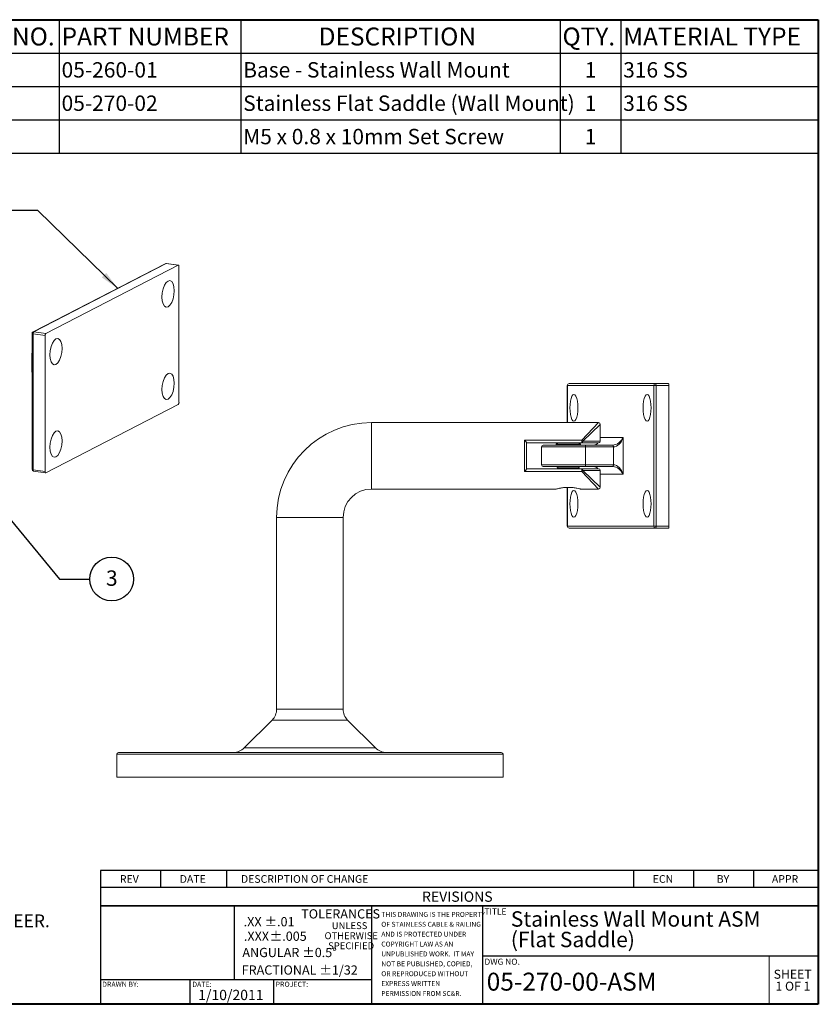
# Model space of a CAD drawing. Units: inches. Extents: x 0.2 to 10.8, y 0.2 to 8.3.
# Drawn here: x 4.3 to 10.8, y 0.2 to 8.3 of the extents above; entities that cross this region are included whole.
import ezdxf

# ---------------------------------------------------------------- set-up
doc = ezdxf.new("R2010")
doc.units = ezdxf.units.IN
doc.header["$MEASUREMENT"] = 0
doc.layers.add('BORDER', color=7, linetype='Continuous')
doc.layers.add('SLD-0', color=7, linetype='Continuous')
doc.styles.add('SLDTEXTSTYLE0', font='TXT', dxfattribs={"width": 0.51425})
doc.styles.add('SLDTEXTSTYLE1', font='TXT', dxfattribs={"width": 0.484})
doc.styles.add('SLDTEXTSTYLE2', font='TXT', dxfattribs={"width": 0.605})
doc.styles.add('SLDTEXTSTYLE3', font='TXT', dxfattribs={"width": 0.57})
doc.dimstyles.new('SLDDIMSTYLE0', dxfattribs={"dimtxt": 0, "dimasz": 0.156, "dimexe": 0, "dimexo": 0.0625, "dimgap": 0, "dimtad": 0, "dimtih": 1, "dimtoh": 1, "dimdec": 0, "dimrnd": 1e-09, "dimzin": 0, "dimdsep": 46, "dimtxsty": 'Standard', "dimsah": 1, "dimcen": 0.09, "dimadec": 0, "dimazin": 0, "dimtfac": 0.156, "dimtdec": 0, "dimtofl": 0, "dimtmove": 0, "dimatfit": 3, "dimfxl": 0, "dimtolj": 1, "dimtzin": 0, "dimarcsym": 0})

# ---------------------------------------------------------------- blocks, each defined once
blk = doc.blocks.new('SW_NOTE_0')
at = {"layer": 'BORDER', "color": 0, "char_height": 0.075, "attachment_point": 1, "style": 'SLDTEXTSTYLE1'}
for s, insert in [('.XXX ', (0, 0.0967)), ('±.005', (0.2094, 0.0967))]:
    blk.add_mtext(s, dxfattribs=dict(at, insert=insert))
blk = doc.blocks.new('SW_NOTE_1')
at = {"layer": 'BORDER', "color": 0, "attachment_point": 1, "style": 'SLDTEXTSTYLE2'}
for s, insert, char_height in [('\\LNOTES:', (0, 0.1611), 0.125), ('UNLESS OTHERWISE SPECIFIED', (0.7079, 0.1192), 0.083333), ('1.  DIMENSIONS ARE IN INCHES (MM).', (0, -0.0602), 0.104167), ('2.  MACHINED SURFACES TO BE 63 µIN MAX.', (0, -0.1991), 0.104167), ('3.  DO NOT SCALE DRAWING.', (0, -0.3379), 0.104167), ('4.  PART TO BE FREE OF BURRS AND SHARP EDGES.', (0, -0.4768), 0.104167), ('5.  ALL MATERIAL TO BE CLEAN, DEGREASED AND FREE', (0, -0.6157), 0.104167), ('     OF ALL IMPURITIES.', (0, -0.7546), 0.104167), ('6.  ANY CHANGE MUST BE AUTHORIZED BY AN SC&R ENGINEER.', (0, -0.8935), 0.104167)]:
    blk.add_mtext(s, dxfattribs=dict(at, insert=insert, char_height=char_height))
blk = doc.blocks.new('SW_NOTE_2')
at = {"layer": 'BORDER', "color": 0, "char_height": 0.07292, "attachment_point": 1}
for s, insert, style in [('SHEET', (0, 0.094), 'SLDTEXTSTYLE2'), ('1 OF 1', (0.0149, -0.0032), 'SLDTEXTSTYLE3')]:
    blk.add_mtext(s, dxfattribs=dict(at, insert=insert, style=style))
blk = doc.blocks.new('SW_NOTE_3')
at = {"layer": 'SLD-0', "color": 0, "char_height": 0.125, "attachment_point": 1, "style": 'SLDTEXTSTYLE2'}
for s, insert in [('Stainless Wall Mount ASM ', (0, 0.1611)), ('(Flat Saddle)', (0, -0.0055))]:
    blk.add_mtext(s, dxfattribs=dict(at, insert=insert))
blk = doc.blocks.new('SW_TABLEANNOTATION_0')
at = {"layer": 'SLD-0', "color": 0}
for p, q in [((0, 0), (0, -0.2874)), ((5.8333, 0), (0, 0)), ((0.4876, 0), (0.4876, -0.1352)), ((1.0242, 0), (1.0242, -0.1352)), ((4.3331, 0), (4.3331, -0.1352)), ((4.8207, 0), (4.8207, -0.1352)), ((5.3084, 0), (5.3084, -0.1352)), ((5.8333, -0.2874), (5.8333, 0)), ((0, -0.1352), (5.8333, -0.1352)), ((0, -0.2874), (5.8333, -0.2874))]:
    blk.add_line(p, q, dxfattribs=at)
at = {"layer": 'SLD-0', "color": 0, "attachment_point": 1, "style": 'SLDTEXTSTYLE2'}
for s, insert, char_height in [('REV', (0.1582, -0.0367), 0.0625), ('DATE', (0.6448, -0.0367), 0.0625), ('DESCRIPTION OF CHANGE', (1.1423, -0.0367), 0.0625), ('ECN', (4.489, -0.0367), 0.0625), ('BY', (5.009, -0.0367), 0.0625), ('APPR', (5.4574, -0.0367), 0.0625), ('REVISIONS', (2.6142, -0.17), 0.08333)]:
    blk.add_mtext(s, dxfattribs=dict(at, insert=insert, char_height=char_height))
blk = doc.blocks.new('SW_TABLEANNOTATION_1')
at = {"layer": 'SLD-0', "color": 0}
for p, q in [((0, 0), (0, -1.0846)), ((7.0734, 0), (0, 0)), ((0.9036, 0), (0.9036, -0.2718)), ((2.3797, 0), (2.3797, -0.2718)), ((4.9746, 0), (4.9746, -0.2718)), ((5.4677, 0), (5.4677, -0.2718)), ((7.0734, -1.0846), (7.0734, 0)), ((0, -0.2718), (7.0734, -0.2718)), ((0.9036, -0.2718), (0.9036, -1.0846)), ((2.3797, -0.2718), (2.3797, -1.0846)), ((4.9746, -0.2718), (4.9746, -1.0846)), ((5.4677, -0.2718), (5.4677, -1.0846)), ((0, -0.5428), (7.0734, -0.5428)), ((0, -0.8137), (7.0734, -0.8137)), ((0, -1.0846), (7.0734, -1.0846))]:
    blk.add_line(p, q, dxfattribs=at)
at = {"layer": 'SLD-0', "color": 0, "attachment_point": 1, "style": 'SLDTEXTSTYLE2'}
for s, insert, char_height in [('ITEM NO.', (0.0197, -0.0637), 0.14583), ('PART NUMBER', (0.9233, -0.0637), 0.145833), ('DESCRIPTION', (3.0128, -0.0637), 0.145833), ('QTY.', (4.9943, -0.0637), 0.14583), ('MATERIAL TYPE', (5.4874, -0.0637), 0.145833), ('1', (0.4055, -0.3451), 0.125), ('05-260-01', (0.9233, -0.3451), 0.125), ('Base - Stainless Wall Mount', (2.3994, -0.3451), 0.125), ('1', (5.1748, -0.3451), 0.125), ('316 SS', (5.4874, -0.3451), 0.125), ('2', (0.4055, -0.616), 0.125), ('05-270-02', (0.9233, -0.616), 0.125), ('Stainless Flat Saddle (Wall Mount)', (2.3994, -0.616), 0.125), ('1', (5.1748, -0.616), 0.125), ('316 SS', (5.4874, -0.616), 0.125), ('3', (0.4055, -0.887), 0.125), ('M5 x 0.8 x 10mm Set Screw', (2.3994, -0.887), 0.125), ('1', (5.1748, -0.887), 0.125)]:
    blk.add_mtext(s, dxfattribs=dict(at, insert=insert, char_height=char_height))
blk = doc.blocks.new('SW_NOTE_5')
at = {"layer": 'SLD-0', "color": 0}
blk.add_circle((0.1779, 0), 0.1779, dxfattribs=at)
at = {"layer": 'SLD-0', "color": 0, "insert": (0.1316, 0.0706), "char_height": 0.125, "attachment_point": 1, "style": 'SLDTEXTSTYLE2'}
blk.add_mtext('3', dxfattribs=at)

msp = doc.modelspace()

# ---------------------------------------------------------------- linework, layer by layer
at = {"color": 7, "linetype": 'Continuous', "lineweight": 15}
for p, q in [((5.4428, 6.2674), (4.3681, 5.7135)), ((5.4497, 6.2685), (4.3749, 5.7146)), ((4.4725, 5.701), (5.5473, 6.2549)), ((5.5473, 6.2549), (5.4497, 6.2685)), ((5.5493, 6.2553), (5.4517, 6.2689)), ((5.5542, 6.244), (5.5542, 5.1408)), ((4.3599, 5.7002), (4.3599, 4.597)), ((4.4656, 5.683), (4.368, 5.6966)), ((4.368, 5.6966), (4.368, 4.5935)), ((4.3749, 5.7146), (4.4725, 5.701)), ((4.4656, 4.5799), (4.4656, 5.683)), ((4.3578, 5.5343), (4.3579, 5.5358)), ((4.3578, 5.5343), (4.3578, 5.3946)), ((8.7246, 5.2937), (9.4265, 5.2937)), ((9.4265, 5.2937), (9.5313, 5.2937)), ((8.7096, 5.2787), (8.7096, 4.9762)), ((9.4122, 5.2787), (8.7103, 5.2787)), ((9.4122, 4.1337), (9.4122, 5.2787)), ((9.431, 5.2787), (9.4122, 5.2787)), ((9.431, 5.2787), (9.431, 4.1337)), ((9.5359, 5.2787), (9.431, 5.2787)), ((9.5359, 4.1337), (9.5359, 5.2787)), ((5.5473, 5.1228), (4.4725, 4.569)), ((8.9629, 4.9762), (7.1179, 4.9762)), ((8.9779, 4.8262), (8.9779, 4.9612)), ((8.3629, 4.5792), (8.3629, 4.8333)), ((8.3629, 4.8333), (8.8279, 4.8333)), ((8.3779, 4.8128), (8.3779, 4.5997)), ((8.8279, 4.8112), (8.3779, 4.8112)), ((8.6321, 4.8112), (8.6195, 4.8024)), ((8.6195, 4.8024), (8.6195, 4.7974)), ((8.8093, 4.8024), (8.6195, 4.8024)), ((8.8164, 4.8024), (8.8038, 4.8112)), ((8.8164, 4.8024), (8.8093, 4.8024)), ((8.8164, 4.7974), (8.8164, 4.8024)), ((8.8279, 4.8112), (8.8279, 4.8333)), ((8.9629, 4.8112), (8.8279, 4.8112)), ((9.1629, 4.8562), (9.1629, 4.5562)), ((8.5002, 4.7787), (8.5002, 4.6337)), ((8.5152, 4.7937), (8.8535, 4.7937)), ((8.6195, 4.7974), (8.6248, 4.7937)), ((8.8093, 4.7974), (8.6195, 4.7974)), ((8.8164, 4.7974), (8.8093, 4.7974)), ((8.811, 4.7937), (8.8164, 4.7974)), ((8.8535, 4.7937), (9.0799, 4.7937)), ((8.858, 4.6337), (8.858, 4.7787)), ((9.0845, 4.7787), (8.858, 4.7787)), ((9.0845, 4.6337), (9.0845, 4.7787)), ((4.368, 4.5935), (4.4656, 4.5799)), ((4.3729, 4.5822), (4.4705, 4.5686)), ((8.8279, 4.5792), (8.3629, 4.5792)), ((8.3779, 4.6012), (8.8279, 4.6012)), ((8.8535, 4.6187), (8.5152, 4.6187)), ((8.6219, 4.6187), (8.637, 4.6082)), ((8.637, 4.6082), (8.6271, 4.6012)), ((8.793, 4.6082), (8.637, 4.6082)), ((8.7988, 4.6082), (8.793, 4.6082)), ((8.7988, 4.6082), (8.8139, 4.6187)), ((8.8087, 4.6012), (8.7988, 4.6082)), ((8.8279, 4.6012), (8.8279, 4.5792)), ((8.8279, 4.6012), (8.9629, 4.6012)), ((9.0799, 4.6187), (8.8535, 4.6187)), ((8.858, 4.6337), (9.0845, 4.6337)), ((8.9779, 4.4512), (8.9779, 4.5862)), ((7.1179, 4.4362), (8.6193, 4.4362)), ((8.6515, 4.4438), (8.6428, 4.4419)), ((8.6551, 4.4444), (8.6515, 4.4438)), ((8.7096, 4.4496), (8.7096, 4.1337)), ((8.8163, 4.4362), (8.9629, 4.4362)), ((6.3479, 4.2062), (6.3479, 2.648)), ((6.8879, 2.648), (6.8879, 4.2062)), ((8.7103, 4.1337), (9.4122, 4.1337)), ((9.4265, 4.1187), (8.7246, 4.1187)), ((9.431, 4.1337), (9.4122, 4.1337)), ((9.5313, 4.1187), (9.4265, 4.1187)), ((9.431, 4.1337), (9.5359, 4.1337)), ((6.3113, 2.5596), (6.0846, 2.3328)), ((7.1513, 2.3328), (6.9246, 2.5596)), ((5.0479, 2.2812), (5.0479, 2.0962)), ((5.0629, 2.2962), (6.6179, 2.2962)), ((6.6179, 2.2962), (8.1729, 2.2962)), ((8.1879, 2.0962), (8.1879, 2.2812)), ((5.0479, 2.0962), (6.6179, 2.0962)), ((6.6179, 2.0962), (8.1879, 2.0962))]:
    msp.add_line(p, q, dxfattribs=at)
at = {"color": 8, "linetype": 'Continuous', "lineweight": 15}
for p, q in [((8.7103, 5.2787), (8.7096, 5.2787)), ((8.7103, 5.2787), (8.7103, 4.9762)), ((7.1179, 4.4362), (7.1179, 4.9762)), ((8.8279, 4.8333), (8.9629, 4.9762)), ((8.9779, 4.9612), (8.835, 4.8262)), ((8.835, 4.8262), (8.9779, 4.8262)), ((8.9779, 4.8562), (9.1629, 4.8562)), ((8.858, 4.7787), (8.5002, 4.7787)), ((8.5002, 4.6337), (8.858, 4.6337)), ((8.9629, 4.4362), (8.8279, 4.5792)), ((8.835, 4.5862), (8.9779, 4.4512)), ((8.9779, 4.5862), (8.835, 4.5862)), ((9.1629, 4.5562), (8.9779, 4.5562)), ((8.7103, 4.4496), (8.7103, 4.1337)), ((6.8879, 4.2062), (6.3479, 4.2062)), ((8.7103, 4.1337), (8.7096, 4.1337)), ((6.3479, 2.648), (6.6179, 2.648)), ((6.6179, 2.648), (6.8879, 2.648)), ((6.6179, 2.5596), (6.3113, 2.5596)), ((6.9246, 2.5596), (6.6179, 2.5596)), ((6.0846, 2.3328), (6.6179, 2.3328)), ((6.6179, 2.3328), (7.1513, 2.3328)), ((6.6179, 2.2812), (5.0479, 2.2812)), ((8.1879, 2.2812), (6.6179, 2.2812))]:
    msp.add_line(p, q, dxfattribs=at)
at = {"color": 7, "linetype": 'Continuous', "lineweight": 0}
msp.add_line((10.3514, 0.6406), (10.3514, 0.25), dxfattribs=at)
at = {"color": 8, "linetype": 'Continuous', "lineweight": 15, "flags": 128}
for points in [[(5.4497, 6.2685), (5.451, 6.2689), (5.4517, 6.2689)], [(4.368, 5.6966), (4.3656, 5.697), (4.3634, 5.6976), (4.3618, 5.6982), (4.3606, 5.699), (4.36, 5.6997), (4.3599, 5.7002)], [(4.3599, 5.5252), (4.3595, 5.5262), (4.3578, 5.5343)], [(4.3578, 5.3946), (4.3595, 5.3865), (4.3599, 5.3855)], [(4.368, 4.5935), (4.3656, 4.5939), (4.3634, 4.5944), (4.3618, 4.5951), (4.3606, 4.5958), (4.36, 4.5966), (4.3599, 4.597)], [(4.3729, 4.5822), (4.3723, 4.5823), (4.3711, 4.583), (4.37, 4.5843), (4.3692, 4.586), (4.3685, 4.5882), (4.3681, 4.5907), (4.368, 4.5935)]]:
    msp.add_lwpolyline(points, dxfattribs=at)
at = {"color": 7, "linetype": 'Continuous', "lineweight": 15, "flags": 128}
for points in [[(5.5542, 6.244), (5.5541, 6.2467), (5.5537, 6.2493), (5.553, 6.2514), (5.5522, 6.2532), (5.5511, 6.2544), (5.5499, 6.2551), (5.5486, 6.2553), (5.5473, 6.2549)], [(5.4654, 5.9181), (5.45, 5.9152), (5.436, 5.9229), (5.425, 5.9403), (5.4179, 5.9657), (5.4155, 5.9967), (5.4179, 6.0302), (5.425, 6.0629), (5.436, 6.0917), (5.45, 6.1137), (5.4654, 6.1267), (5.4808, 6.1296), (5.4948, 6.1219), (5.5058, 6.1045), (5.5129, 6.0791), (5.5153, 6.0481), (5.5129, 6.0146), (5.5058, 5.9819), (5.4948, 5.9531), (5.4808, 5.9312), (5.4654, 5.9181)], [(4.5544, 5.4486), (4.539, 5.4458), (4.5251, 5.4534), (4.514, 5.4708), (4.5069, 5.4962), (4.5045, 5.5272), (4.5069, 5.5607), (4.514, 5.5934), (4.5251, 5.6222), (4.539, 5.6442), (4.5544, 5.6572), (4.5698, 5.6601), (4.5838, 5.6524), (4.5948, 5.6351), (4.6019, 5.6096), (4.6043, 5.5787), (4.6019, 5.5452), (4.5948, 5.5124), (4.5838, 5.4837), (4.5698, 5.4617), (4.5544, 5.4486)], [(5.4654, 5.1666), (5.45, 5.1638), (5.436, 5.1714), (5.425, 5.1888), (5.4179, 5.2142), (5.4155, 5.2452), (5.4179, 5.2787), (5.425, 5.3114), (5.436, 5.3402), (5.45, 5.3622), (5.4654, 5.3752), (5.4808, 5.3781), (5.4948, 5.3704), (5.5058, 5.3531), (5.5129, 5.3276), (5.5153, 5.2967), (5.5129, 5.2632), (5.5058, 5.2304), (5.4948, 5.2017), (5.4808, 5.1797), (5.4654, 5.1666)], [(9.431, 5.2787), (9.4309, 5.2816), (9.4306, 5.2845), (9.4302, 5.2871), (9.4297, 5.2893), (9.429, 5.2912), (9.4282, 5.2926), (9.4273, 5.2934), (9.4265, 5.2937)], [(9.5313, 5.2937), (9.5322, 5.2934), (9.5331, 5.2926), (9.5339, 5.2912), (9.5345, 5.2893), (9.5351, 5.2871), (9.5355, 5.2845), (9.5358, 5.2816), (9.5359, 5.2787)], [(8.7638, 4.9879), (8.7722, 4.9916), (8.7801, 5.0025), (8.7868, 5.0197), (8.792, 5.0421), (8.7953, 5.0682), (8.7964, 5.0962), (8.7953, 5.1242), (8.792, 5.1504), (8.7868, 5.1728), (8.7801, 5.19), (8.7722, 5.2008), (8.7638, 5.2045), (8.7553, 5.2008), (8.7474, 5.19), (8.7407, 5.1728), (8.7355, 5.1504), (8.7323, 5.1242), (8.7311, 5.0962), (8.7323, 5.0682), (8.7355, 5.0421), (8.7407, 5.0197), (8.7474, 5.0025), (8.7553, 4.9916), (8.7638, 4.9879)], [(9.3587, 4.9879), (9.3671, 4.9916), (9.375, 5.0025), (9.3817, 5.0197), (9.3869, 5.0421), (9.3902, 5.0682), (9.3913, 5.0962), (9.3902, 5.1242), (9.3869, 5.1504), (9.3817, 5.1728), (9.375, 5.19), (9.3671, 5.2008), (9.3587, 5.2045), (9.3502, 5.2008), (9.3424, 5.19), (9.3356, 5.1728), (9.3304, 5.1504), (9.3272, 5.1242), (9.3261, 5.0962), (9.3272, 5.0682), (9.3304, 5.0421), (9.3356, 5.0197), (9.3424, 5.0025), (9.3502, 4.9916), (9.3587, 4.9879)], [(4.5544, 4.6971), (4.539, 4.6943), (4.5251, 4.7019), (4.514, 4.7193), (4.5069, 4.7447), (4.5045, 4.7757), (4.5069, 4.8092), (4.514, 4.8419), (4.5251, 4.8707), (4.539, 4.8927), (4.5544, 4.9058), (4.5698, 4.9086), (4.5838, 4.901), (4.5948, 4.8836), (4.6019, 4.8582), (4.6043, 4.8272), (4.6019, 4.7937), (4.5948, 4.761), (4.5838, 4.7322), (4.5698, 4.7102), (4.5544, 4.6971)], [(8.8279, 4.8112), (8.8293, 4.8115), (8.8306, 4.8124), (8.8319, 4.8137), (8.8329, 4.8156), (8.8338, 4.8179), (8.8345, 4.8205), (8.8349, 4.8233), (8.835, 4.8262)], [(8.8535, 4.7937), (8.8544, 4.7934), (8.8552, 4.7926), (8.856, 4.7912), (8.8567, 4.7893), (8.8572, 4.7871), (8.8576, 4.7845), (8.8579, 4.7816), (8.858, 4.7787)], [(9.0799, 4.7937), (9.0808, 4.7934), (9.0817, 4.7926), (9.0825, 4.7912), (9.0831, 4.7893), (9.0837, 4.7871), (9.0841, 4.7845), (9.0844, 4.7816), (9.0845, 4.7787)], [(4.4656, 4.5799), (4.4657, 4.5771), (4.4661, 4.5746), (4.4668, 4.5724), (4.4676, 4.5707), (4.4687, 4.5694), (4.4699, 4.5687), (4.4712, 4.5686), (4.4725, 4.569)], [(8.835, 4.5862), (8.8349, 4.5891), (8.8345, 4.592), (8.8338, 4.5946), (8.8329, 4.5968), (8.8319, 4.5987), (8.8306, 4.6001), (8.8293, 4.6009), (8.8279, 4.6012)], [(8.858, 4.6337), (8.8579, 4.6308), (8.8576, 4.628), (8.8572, 4.6254), (8.8567, 4.6231), (8.856, 4.6212), (8.8552, 4.6199), (8.8544, 4.619), (8.8535, 4.6187)], [(9.0845, 4.6337), (9.0844, 4.6308), (9.0841, 4.628), (9.0837, 4.6254), (9.0831, 4.6231), (9.0825, 4.6212), (9.0817, 4.6199), (9.0808, 4.619), (9.0799, 4.6187)], [(8.7638, 4.2079), (8.7722, 4.2116), (8.7801, 4.2225), (8.7868, 4.2397), (8.792, 4.2621), (8.7953, 4.2882), (8.7964, 4.3162), (8.7953, 4.3442), (8.792, 4.3704), (8.7868, 4.3928), (8.7801, 4.41), (8.7722, 4.4208), (8.7638, 4.4245), (8.7553, 4.4208), (8.7474, 4.41), (8.7407, 4.3928), (8.7355, 4.3704), (8.7323, 4.3442), (8.7311, 4.3162), (8.7323, 4.2882), (8.7355, 4.2621), (8.7407, 4.2397), (8.7474, 4.2225), (8.7553, 4.2116), (8.7638, 4.2079)], [(9.3587, 4.2079), (9.3671, 4.2116), (9.375, 4.2225), (9.3817, 4.2397), (9.3869, 4.2621), (9.3902, 4.2882), (9.3913, 4.3162), (9.3902, 4.3442), (9.3869, 4.3704), (9.3817, 4.3928), (9.375, 4.41), (9.3671, 4.4208), (9.3587, 4.4245), (9.3502, 4.4208), (9.3424, 4.41), (9.3356, 4.3928), (9.3304, 4.3704), (9.3272, 4.3442), (9.3261, 4.3162), (9.3272, 4.2882), (9.3304, 4.2621), (9.3356, 4.2397), (9.3424, 4.2225), (9.3502, 4.2116), (9.3587, 4.2079)], [(9.4265, 4.1187), (9.4273, 4.119), (9.4282, 4.1199), (9.429, 4.1212), (9.4297, 4.1231), (9.4302, 4.1254), (9.4306, 4.128), (9.4309, 4.1308), (9.431, 4.1337)], [(9.5359, 4.1337), (9.5358, 4.1308), (9.5355, 4.128), (9.5351, 4.1254), (9.5345, 4.1231), (9.5339, 4.1212), (9.5331, 4.1199), (9.5322, 4.119), (9.5313, 4.1187)]]:
    msp.add_lwpolyline(points, dxfattribs=at)
at = {"color": 7, "linetype": 'Continuous', "lineweight": 15}
for centre, radius, start, end in [((5.4497, 6.254), 0.015, 82.07093, 117.26401), ((4.3749, 5.7002), 0.015, 117.26401, 180), ((4.3898, 5.6985), 0.0219, 132.8689, 185.11594), ((4.4874, 5.685), 0.0219, 132.8689, 185.11594), ((8.7246, 5.2787), 0.015, 90, 180), ((8.7249, 5.2791), 0.0147, 91.39442, 181.32964), ((9.4268, 5.2791), 0.0147, 91.39442, 181.32964), ((5.5324, 5.1389), 0.0219, 312.8689, 5.11594), ((7.1179, 4.2062), 0.77, 90, 180), ((8.9629, 4.9612), 0.015, 0, 90), ((8.8025, 4.8008), 0.0413, 38.05378, 51.94622), ((8.9629, 4.8262), 0.015, 270, 0), ((8.5152, 4.7787), 0.015, 90, 180), ((4.3749, 4.597), 0.015, 180, 262.07093), ((8.5152, 4.6337), 0.015, 180, 270), ((8.8025, 4.6117), 0.0413, 308.05378, 321.94622), ((8.9629, 4.5862), 0.015, 0, 90), ((7.1179, 4.2062), 0.23, 90, 180), ((8.9629, 4.4512), 0.015, 270, 0), ((8.7246, 4.1337), 0.015, 180, 270), ((8.7249, 4.1334), 0.0147, 178.67036, 268.60558), ((9.4268, 4.1334), 0.0147, 178.67036, 268.60558), ((6.2229, 2.648), 0.125, 315, 0), ((7.0129, 2.648), 0.125, 180, 225), ((5.9962, 2.4212), 0.125, 270, 315), ((7.2397, 2.4212), 0.125, 225, 270), ((5.0629, 2.2812), 0.015, 90, 180), ((8.1729, 2.2812), 0.015, 0, 90)]:
    msp.add_arc(centre, radius, start, end, dxfattribs=at)
at = {"color": 8, "linetype": 'Continuous', "lineweight": 15}
for centre in [(5.448, 6.2572), (4.3733, 5.7033)]:
    msp.add_arc(centre, 0.0114, 81.5349, 116.94892, dxfattribs=at)
at = {"color": 7, "linetype": 'Continuous', "lineweight": 15}
for centre, major_axis, ratio, start_param, end_param in [((8.9, 4.8562), (0.0539, -0.0505), 0.681736, 5.654107, 6.421101), ((9.1033, 4.8562), (0.0539, 0.0505), 0.681736, 3.770671, 5.341468), ((9.1033, 4.8562), (0.0375, 0.0731), 0.68387, 3.478629, 5.049426), ((8.9, 4.5562), (0.0539, 0.0505), 0.681736, 6.14527, 6.912264), ((9.1033, 4.5562), (0.0539, -0.0505), 0.681736, 0.941718, 2.512514), ((9.1033, 4.5562), (-0.0375, 0.0731), 0.68387, 4.375352, 5.946149)]:
    msp.add_ellipse(centre, major_axis=major_axis, ratio=ratio, start_param=start_param, end_param=end_param, dxfattribs=at)
for points, knots in [([(4.3599, 5.5461), (4.3599, 5.5461), (4.3583, 5.5434), (4.3586, 5.5401), (4.359, 5.5368)], [0, 0, 0, 0, 0.008351, 1, 1, 1, 1]), ([(4.3588, 5.3956), (4.3583, 5.3935), (4.3575, 5.3899), (4.3592, 5.3867), (4.3599, 5.3853)], [0, 0, 0, 0, 0.561917, 1, 1, 1, 1]), ([(8.3779, 4.8128), (8.3779, 4.8139), (8.3773, 4.8155), (8.3754, 4.819), (8.374, 4.8209), (8.3697, 4.8266), (8.3663, 4.8302), (8.3629, 4.8333)], [0, 0, 0, 0, 0.25, 0.25, 0.5, 0.5, 1, 1, 1, 1]), ([(8.3779, 4.5997), (8.3779, 4.5986), (8.3773, 4.597), (8.3754, 4.5934), (8.374, 4.5915), (8.3697, 4.5858), (8.3663, 4.5822), (8.3629, 4.5792)], [0, 0, 0, 0, 0.25, 0.25, 0.5, 0.5, 1, 1, 1, 1]), ([(8.6193, 4.4364), (8.6191, 4.4364), (8.6178, 4.436), (8.6237, 4.4376), (8.6365, 4.4408), (8.6578, 4.4452), (8.6868, 4.4492), (8.7217, 4.4508), (8.7576, 4.4484), (8.7891, 4.4432), (8.809, 4.4385), (8.8175, 4.4362), (8.8166, 4.4364), (8.8163, 4.4365)], [0, 0, 0, 0, 0.019063, 0.101103, 0.185006, 0.280048, 0.390302, 0.511938, 0.636683, 0.761373, 0.880931, 0.966019, 1, 1, 1, 1])]:
    msp.add_open_spline(points, degree=3, knots=knots, dxfattribs=at)
at = {"layer": 'BORDER', "lineweight": 40}
for p, q in [((0.25, 8.25), (10.75, 8.25)), ((10.75, 8.25), (10.75, 0.25)), ((10.75, 0.25), (0.25, 0.25))]:
    msp.add_line(p, q, dxfattribs=at)
at = {"layer": 'BORDER'}
for p, q in [((10.75, 1.0488), (4.9154, 1.0488)), ((4.9154, 1.0488), (4.9154, 0.25)), ((6.0024, 1.0488), (6.0024, 0.4488)), ((7.1199, 1.0488), (7.1199, 0.25)), ((8.0215, 1.0488), (8.0215, 0.25)), ((10.75, 0.6406), (8.0215, 0.6406)), ((7.1199, 0.4488), (4.9154, 0.4488)), ((5.646, 0.25), (5.646, 0.4488)), ((6.3241, 0.25), (6.3241, 0.4488))]:
    msp.add_line(p, q, dxfattribs=at)

# ---------------------------------------------------------------- block references
for name, p in [('SW_NOTE_1', (0.3452, 1.8737)), ('SW_NOTE_0', (6.0816, 0.7441)), ('SW_NOTE_2', (10.3871, 0.437))]:
    msp.add_blockref(name, p, dxfattribs=at)
at = {"layer": 'SLD-0'}
for name, p in [('SW_TABLEANNOTATION_1', (3.6766, 8.25)), ('SW_NOTE_5', (4.8292, 3.7048)), ('SW_TABLEANNOTATION_0', (4.9154, 1.3363)), ('SW_NOTE_3', (8.2509, 0.8447))]:
    msp.add_blockref(name, p, dxfattribs=at)

# ---------------------------------------------------------------- texts
at = {"layer": 'BORDER', "attachment_point": 1}
for s, insert, char_height, style in [('.XX ±.01', (6.0801, 0.9585), 0.075, 'SLDTEXTSTYLE1'), ('TOLERANCES', (6.5474, 1.0223), 0.075, 'SLDTEXTSTYLE1'), ('THIS DRAWING IS THE PROPERTY', (7.1984, 1.0005), 0.04, 'SLDTEXTSTYLE0'), ('TITLE', (8.0366, 1.0293), 0.05, 'SLDTEXTSTYLE1'), ('UNLESS', (6.7957, 0.9171), 0.05625, 'SLDTEXTSTYLE1'), ('OF STAINLESS CABLE & RAILING', (7.1984, 0.9201), 0.04, 'SLDTEXTSTYLE0'), ('OTHERWISE', (6.7371, 0.8354), 0.05625, 'SLDTEXTSTYLE1'), ('AND IS PROTECTED UNDER', (7.1984, 0.8398), 0.04, 'SLDTEXTSTYLE0'), ('SPECIFIED', (6.7664, 0.7537), 0.05625, 'SLDTEXTSTYLE1'), ('COPYRIGHT LAW AS AN', (7.1984, 0.7595), 0.04, 'SLDTEXTSTYLE0'), ('ANGULAR ±0.5°', (6.0691, 0.7085), 0.075, 'SLDTEXTSTYLE1'), ('UNPUBLISHED WORK.  IT MAY', (7.1984, 0.6792), 0.04, 'SLDTEXTSTYLE0'), ('FRACTIONAL ±1/32', (6.0637, 0.5661), 0.075, 'SLDTEXTSTYLE1'), ('NOT BE PUBLISHED, COPIED,', (7.1984, 0.5989), 0.04, 'SLDTEXTSTYLE0'), ('DWG NO.', (8.0366, 0.6212), 0.05, 'SLDTEXTSTYLE1'), ('OR REPRODUCED WITHOUT', (7.1984, 0.5185), 0.04, 'SLDTEXTSTYLE0'), ('05-270-00-ASM', (8.0548, 0.5071), 0.145833, 'SLDTEXTSTYLE2'), ('DRAWN BY:', (4.9295, 0.4337), 0.04167, 'SLDTEXTSTYLE1'), ('DATE:', (5.6617, 0.4335), 0.04167, 'SLDTEXTSTYLE1'), ('PROJECT:', (6.3395, 0.4338), 0.04167, 'SLDTEXTSTYLE1'), ('EXPRESS WRITTEN', (7.1984, 0.4382), 0.04, 'SLDTEXTSTYLE0'), ('1/10/2011', (5.7102, 0.3676), 0.08333, 'SLDTEXTSTYLE2'), ('PERMISSION FROM SC&R.', (7.1984, 0.3579), 0.04, 'SLDTEXTSTYLE0')]:
    msp.add_mtext(s, dxfattribs=dict(at, insert=insert, char_height=char_height, style=style))

# ---------------------------------------------------------------- leaders
at = {"layer": 'SLD-0'}
for points in [[(5.0563, 6.0657), (4.4071, 6.7001), (4.1611, 6.7001)], [(3.9384, 4.4867), (4.5831, 3.7048), (4.8292, 3.7048)]]:
    msp.add_leader(points, dimstyle='SLDDIMSTYLE0', dxfattribs=at)

doc.saveas('drawing.dxf')
